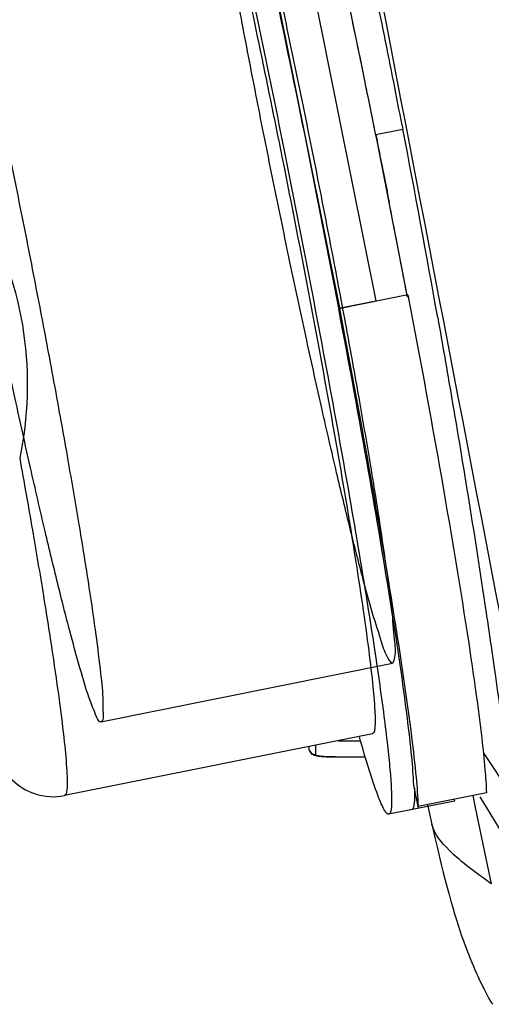
# Model space of a CAD drawing. Units: millimetres. Extents: x -1172 to -366, y -33 to 620.
# Drawn here: x -1046 to -1011, y 125 to 200 of the extents above; entities that cross this region are included whole.
import ezdxf

# ---------------------------------------------------------------- set-up
doc = ezdxf.new("R2010")
doc.units = ezdxf.units.MM
doc.header["$LTSCALE"] = 61.468
doc.layers.get('0').update_dxf_attribs({"linetype": 'CONTINUOUS'})
doc.layers.add('_SURFACE', color=7, linetype='CONTINUOUS')

msp = doc.modelspace()

# ---------------------------------------------------------------- linework, layer by layer
at = {"color": 7, "linetype": 'Continuous'}
for p, q in [((-1024.351, 203.36), (-1019.356, 178.457)), ((-1027.088, 202.811), (-1022.093, 177.908)), ((-1017.348, 191.798), (-1017.292, 191.507)), ((-1019.35, 191.091), (-1017.292, 191.507)), ((-1019.35, 191.091), (-1019.255, 190.612)), ((-1018.893, 188.794), (-1018.788, 188.265)), ((-1018.399, 186.289), (-1018.332, 185.949)), ((-1016.903, 178.898), (-1022.163, 177.843)), ((-1022.159, 177.894), (-1019.356, 178.457)), ((-1019.422, 178.443), (-1019.412, 178.394)), ((-1019.591, 145.522), (-1042.98, 140.831)), ((-1024.43, 144.552), (-1024.43, 144.436)), ((-1023.93, 144.642), (-1023.93, 143.94)), ((-1022.2, 144.999), (-1020.503, 144.999)), ((-1022.43, 143.77), (-1020.147, 143.77)), ((-1022.43, 143.77), (-1022.43, 143.768)), ((-1011.183, 144.111), (-1009.201, 141.09)), ((-1016.136, 140.008), (-1016.461, 141.627)), ((-1010.944, 141.05), (-1016.136, 140.008)), ((-1011.979, 140.842), (-1011.788, 139.926)), ((-1013.366, 140.411), (-1018.365, 139.409)), ((-1016.103, 139.862), (-1016.132, 140.009)), ((-1015.43, 140.163), (-1015.085, 138.644)), ((-1013.395, 140.558), (-1013.366, 140.411)), ((-1011.788, 139.926), (-1010.877, 135.568)), ((-1015.085, 138.646), (-1014.854, 137.632)), ((-1010.877, 135.568), (-1010.576, 134.131))]:
    msp.add_line(p, q, dxfattribs=at)
at = {"color": 6, "linetype": 'Continuous'}
msp.add_line((-1018.075, 150.865), (-1040.22, 146.423), dxfattribs=at)
at = {"color": 7, "linetype": 'Continuous'}
for points in [[(-1024.43, 144.435), (-1024.428, 144.386), (-1024.409, 144.288), (-1024.372, 144.196), (-1024.319, 144.111), (-1024.254, 144.041), (-1024.184, 143.986), (-1024.116, 143.946), (-1024.048, 143.916), (-1023.979, 143.892)], [(-1023.979, 143.892), (-1023.908, 143.873), (-1023.833, 143.856), (-1023.752, 143.842), (-1023.664, 143.829), (-1023.569, 143.817), (-1023.465, 143.807)], [(-1023.465, 143.807), (-1023.355, 143.798), (-1023.237, 143.79), (-1023.111, 143.783), (-1022.977, 143.777), (-1022.836, 143.773), (-1022.688, 143.77)], [(-1022.688, 143.77), (-1022.534, 143.768), (-1020.146, 143.768)], [(-1014.854, 137.632), (-1014.693, 136.938), (-1014.533, 136.254), (-1014.376, 135.6), (-1014.224, 134.985), (-1014.077, 134.403), (-1013.931, 133.844), (-1013.787, 133.309), (-1013.645, 132.798), (-1013.505, 132.309), (-1013.366, 131.841)], [(-1013.366, 131.841), (-1013.228, 131.395), (-1013.093, 130.968), (-1012.958, 130.56), (-1012.826, 130.17), (-1012.694, 129.797), (-1012.564, 129.438), (-1012.436, 129.095), (-1012.309, 128.766), (-1012.183, 128.45), (-1012.059, 128.147), (-1011.936, 127.856), (-1011.815, 127.577), (-1011.696, 127.309), (-1011.578, 127.052), (-1011.463, 126.805), (-1011.349, 126.568), (-1011.237, 126.34), (-1011.126, 126.12), (-1011.017, 125.909), (-1010.91, 125.706), (-1010.804, 125.509), (-1010.7, 125.32), (-1010.598, 125.137), (-1010.496, 124.96)]]:
    msp.add_lwpolyline(points, dxfattribs=at)
for centre, radius, start, end in [((-2191.594, -43.725), 1195.531, 10.731148, 11.953239), ((-2200.234, -45.426), 1199.055, 11.340713, 11.947573), ((-1896.927, 21.977), 895.822, 11.140919, 11.605714), ((-2178.449, -41.047), 1182.116, 11.576264, 11.819457), ((-2187.061, -42.828), 1190.909, 11.327691, 11.577058), ((-1913.338, 18.711), 912.555, 10.933717, 11.143002), ((-1946.684, 12.379), 946.497, 10.026718, 10.909245), ((-2181.724, -41.878), 1180.208, 10.731969, 11.34852), ((-2173.652, -40.21), 1177.247, 10.83937, 11.075892), ((-2136.309, -33.055), 1139.225, 10.714045, 10.83909)]:
    msp.add_arc(centre, radius, start, end, dxfattribs=at)
for points in [[(-1005.895, 133.774), (-1013.58, 173.777), (-1021.284, 213.776), (-1029.001, 253.772)], [(-1019.255, 190.612), (-1019.134, 190.006), (-1019.013, 189.4), (-1018.893, 188.794)], [(-1018.788, 188.265), (-1018.658, 187.607), (-1018.528, 186.948), (-1018.399, 186.289)], [(-1024.425, 144.367), (-1024.395, 144.175), (-1024.211, 143.987), (-1024.022, 143.949)], [(-1022.43, 143.77), (-1022.678, 143.77), (-1022.926, 143.775), (-1023.173, 143.789)], [(-1013.78, 136.685), (-1014.337, 137.236), (-1014.91, 137.877), (-1015.084, 138.641)], [(-1010.576, 134.131), (-1011.697, 134.912), (-1012.808, 135.725), (-1013.78, 136.685)]]:
    msp.add_open_spline(points, degree=3, dxfattribs=at)
for points, knots in [([(-1038.496, 239.77), (-1038.456, 239.778), (-1038.344, 239.718), (-1038.134, 239.423), (-1037.818, 238.745), (-1037.394, 237.589), (-1036.874, 235.969), (-1036.273, 233.906), (-1035.593, 231.417), (-1034.844, 228.525), (-1033.708, 223.953), (-1032.181, 217.467), (-1030.276, 208.94), (-1028.297, 199.67), (-1026.987, 193.273), (-1026.332, 190.01)], [0, 0, 0, 0, 0.002371, 0.006508, 0.021417, 0.045509, 0.078681, 0.12066, 0.17106, 0.229412, 0.295161, 0.446268, 0.618608, 0.805569, 1, 1, 1, 1]), ([(-1037.27, 233.656), (-1037.235, 233.663), (-1037.136, 233.61), (-1036.952, 233.352), (-1036.674, 232.756), (-1036.302, 231.741), (-1035.846, 230.318), (-1035.317, 228.507), (-1034.721, 226.321), (-1034.063, 223.781), (-1033.065, 219.766), (-1031.724, 214.071), (-1030.052, 206.582), (-1028.313, 198.441), (-1027.163, 192.825), (-1026.588, 189.959)], [0, 0, 0, 0, 0.002371, 0.006508, 0.021417, 0.045509, 0.078681, 0.12066, 0.17106, 0.229412, 0.295161, 0.446268, 0.618608, 0.805569, 1, 1, 1, 1]), ([(-1018.075, 150.865), (-1018.207, 150.982), (-1018.602, 151.459), (-1018.98, 152.797), (-1019.667, 154.848), (-1020.433, 157.734), (-1021.353, 161.32), (-1022.369, 165.555), (-1023.469, 170.335), (-1024.624, 175.557), (-1025.81, 181.103), (-1027, 186.85), (-1028.168, 192.668), (-1029.286, 198.429), (-1030.33, 204.004), (-1031.278, 209.267), (-1032.106, 214.102), (-1032.803, 218.401), (-1033.336, 222.065), (-1033.743, 225.022), (-1033.9, 227.18), (-1034.067, 228.56), (-1033.887, 229.153), (-1033.81, 229.311)], [0, 0, 0, 0, 0.006376, 0.023232, 0.050606, 0.087958, 0.134477, 0.189136, 0.250722, 0.317865, 0.389069, 0.462746, 0.537254, 0.610931, 0.682135, 0.749278, 0.810864, 0.865523, 0.912042, 0.949394, 0.976768, 0.993624, 1, 1, 1, 1]), ([(-1033.81, 229.311), (-1033.678, 229.195), (-1033.283, 228.717), (-1032.905, 227.379), (-1032.217, 225.328), (-1031.452, 222.443), (-1030.531, 218.857), (-1029.516, 214.622), (-1028.416, 209.841), (-1027.261, 204.62), (-1026.074, 199.074), (-1024.884, 193.327), (-1023.717, 187.508), (-1022.599, 181.747), (-1021.555, 176.173), (-1020.607, 170.909), (-1019.778, 166.075), (-1019.082, 161.775), (-1018.548, 158.112), (-1018.141, 155.154), (-1017.985, 152.997), (-1017.817, 151.617), (-1017.998, 151.024), (-1018.075, 150.865)], [0, 0, 0, 0, 0.006376, 0.023232, 0.050606, 0.087958, 0.134477, 0.189136, 0.250722, 0.317865, 0.389069, 0.462746, 0.537254, 0.610931, 0.682135, 0.749278, 0.810864, 0.865523, 0.912042, 0.949394, 0.976768, 0.993624, 1, 1, 1, 1]), ([(-1026.588, 189.959), (-1025.149, 182.786), (-1023.201, 172.59), (-1021.06, 159.998), (-1020.244, 154.601), (-1019.934, 152.228)], [0, 0, 0, 0, 0.572745, 0.812586, 1, 1, 1, 1]), ([(-1026.332, 190.01), (-1024.954, 183.14), (-1022.547, 170.589), (-1020.369, 157.995), (-1019.502, 152.287)], [0, 0, 0, 0, 0.548272, 1, 1, 1, 1]), ([(-1049.256, 185.412), (-1047.655, 182.514), (-1045.529, 176.216), (-1045.757, 169.596), (-1046.392, 166.49)], [0, 0, 0, 0, 0.510872, 1, 1, 1, 1]), ([(-1016.903, 178.898), (-1015.959, 173.92), (-1014.3, 164.853), (-1012.79, 155.76), (-1012.178, 151.655)], [0, 0, 0, 0, 0.549732, 1, 1, 1, 1]), ([(-1016.461, 141.627), (-1016.487, 142.342), (-1016.628, 144.046), (-1017.142, 148.469), (-1018.227, 155.716), (-1019.979, 166.087), (-1021.384, 173.732), (-1022.163, 177.843)], [0, 0, 0, 0, 0.058544, 0.139739, 0.364205, 0.657829, 1, 1, 1, 1]), ([(-1022.095, 177.856), (-1021.277, 173.545), (-1019.801, 165.529), (-1017.965, 154.668), (-1016.831, 147.096), (-1016.302, 142.5), (-1016.16, 140.742), (-1016.136, 140.008)], [0, 0, 0, 0, 0.343436, 0.637889, 0.862077, 0.942572, 1, 1, 1, 1]), ([(-1014.643, 177.171), (-1014.288, 175.161), (-1013.008, 167.79), (-1011.811, 160.405), (-1011.008, 155.024)], [0, 0, 0, 0, 0.272785, 1, 1, 1, 1]), ([(-1046.392, 166.49), (-1046.065, 164.671), (-1045.45, 161.192), (-1044.618, 156.242), (-1043.927, 151.864), (-1043.392, 148.145), (-1043.021, 145.163), (-1042.835, 143.157), (-1042.782, 141.972), (-1042.8, 141.385), (-1042.832, 141.039), (-1042.923, 140.842), (-1042.98, 140.831)], [0, 0, 0, 0, 0.213432, 0.407948, 0.579682, 0.725227, 0.841721, 0.926921, 0.957295, 0.979391, 0.993304, 1, 1, 1, 1]), ([(-1011.008, 155.024), (-1010.792, 153.575), (-1010.124, 148.94), (-1009.477, 144.297), (-1009.201, 141.089)], [0, 0, 0, 0, 0.312665, 1, 1, 1, 1]), ([(-1019.934, 152.228), (-1019.81, 151.278), (-1019.609, 149.634), (-1019.438, 147.73), (-1019.393, 146.605), (-1019.413, 146.049), (-1019.447, 145.719), (-1019.537, 145.533), (-1019.591, 145.522)], [0, 0, 0, 0, 0.423985, 0.733798, 0.844221, 0.924588, 0.975294, 1, 1, 1, 1]), ([(-1019.502, 152.287), (-1019.227, 150.478), (-1018.859, 147.933), (-1018.469, 144.775), (-1018.279, 142.939), (-1018.166, 141.506), (-1018.142, 140.414), (-1018.167, 139.814), (-1018.272, 139.427), (-1018.365, 139.409)], [0, 0, 0, 0, 0.422091, 0.592716, 0.734507, 0.846397, 0.927635, 0.978063, 1, 1, 1, 1]), ([(-1012.178, 151.655), (-1011.858, 149.506), (-1011.442, 146.565), (-1011.064, 143.025), (-1010.963, 141.64), (-1010.944, 141.05)], [0, 0, 0, 0, 0.610247, 0.834116, 1, 1, 1, 1]), ([(-1049.312, 147.059), (-1049.128, 146.449), (-1048.777, 145.344), (-1048.13, 143.592), (-1047.103, 141.942), (-1045.226, 140.778), (-1043.726, 140.681), (-1042.98, 140.831)], [0, 0, 0, 0, 0.19317, 0.351929, 0.567564, 0.76896, 1, 1, 1, 1]), ([(-1018.365, 139.409), (-1018.419, 139.398), (-1018.574, 139.516), (-1018.735, 139.793), (-1018.964, 140.26), (-1019.35, 141.244), (-1019.912, 142.948), (-1020.347, 144.442), (-1020.592, 145.308)], [0, 0, 0, 0, 0.026062, 0.077131, 0.157375, 0.267412, 0.576229, 1, 1, 1, 1]), ([(-1024.43, 144.436), (-1024.43, 144.424), (-1024.429, 144.401), (-1024.426, 144.378), (-1024.425, 144.367)], [0, 0, 0, 0, 0.492183, 1, 1, 1, 1]), ([(-1024.022, 143.949), (-1024.006, 143.946), (-1023.976, 143.941), (-1023.945, 143.94), (-1023.93, 143.94)], [0, 0, 0, 0, 0.509633, 1, 1, 1, 1]), ([(-1023.173, 143.789), (-1023.358, 143.8), (-1023.546, 143.837), (-1023.93, 143.865), (-1023.93, 143.94)], [0, 0, 0, 0, 0.713277, 1, 1, 1, 1]), ([(-1016.417, 141.408), (-1016.408, 141.174), (-1016.399, 140.773), (-1016.43, 140.254), (-1016.472, 139.937), (-1016.569, 139.769), (-1016.623, 139.758)], [0, 0, 0, 0, 0.411448, 0.711509, 0.902509, 1, 1, 1, 1])]:
    msp.add_open_spline(points, degree=3, knots=knots, dxfattribs=at)
at = {"color": 6, "linetype": 'Continuous'}
for points in [[(-1040.22, 146.423), (-1040.387, 146.39), (-1040.703, 147.207), (-1041.152, 148.24), (-1041.8, 150.458), (-1042.582, 153.272), (-1043.497, 156.885), (-1044.514, 161.111), (-1045.613, 165.894), (-1046.769, 171.115), (-1047.955, 176.661), (-1049.145, 182.408), (-1050.312, 188.226), (-1051.431, 193.987), (-1052.475, 199.562), (-1053.422, 204.825), (-1054.253, 209.662), (-1054.944, 213.953), (-1055.493, 217.639), (-1055.857, 220.537), (-1056.114, 222.833), (-1056.098, 223.96), (-1056.122, 224.836), (-1055.955, 224.869)], [(-1055.955, 224.869), (-1055.788, 224.903), (-1055.472, 224.086), (-1055.022, 223.052), (-1054.374, 220.835), (-1053.592, 218.02), (-1052.678, 214.408), (-1051.66, 210.182), (-1050.561, 205.399), (-1049.405, 200.178), (-1048.219, 194.632), (-1047.029, 188.885), (-1045.862, 183.066), (-1044.744, 177.305), (-1043.699, 171.731), (-1042.752, 166.468), (-1041.922, 161.631), (-1041.231, 157.339), (-1040.681, 153.654), (-1040.317, 150.755), (-1040.06, 148.459), (-1040.076, 147.332), (-1040.052, 146.457), (-1040.22, 146.423)]]:
    msp.add_open_spline(points, degree=3, knots=[0, 0, 0, 0, 0.006376, 0.023232, 0.050607, 0.087958, 0.134477, 0.189136, 0.250722, 0.317865, 0.389068, 0.462745, 0.537253, 0.61093, 0.682134, 0.749277, 0.810863, 0.865522, 0.912041, 0.949393, 0.976768, 0.993624, 1, 1, 1, 1], dxfattribs=at)
at = {"layer": '_SURFACE', "color": 7, "linetype": 'Continuous'}
msp.add_line((-1011.457, 140.734), (-1009.492, 137.536), dxfattribs=at)

doc.saveas('drawing.dxf')
